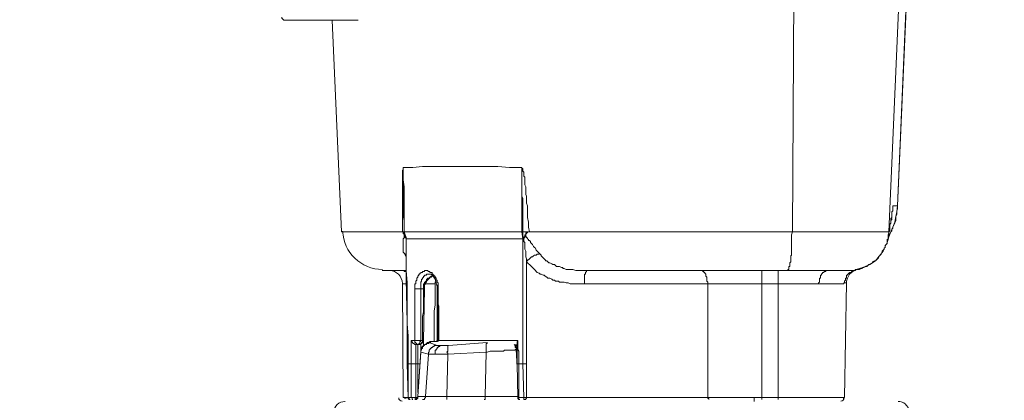
# Model space of a CAD drawing. Units: inches. Extents: x 2.5 to 53.2, y 26.2 to 67.5.
# Drawn here: x 34.4 to 53.2, y 45.8 to 53.1 of the extents above; entities that cross this region are included whole.
import ezdxf

# ---------------------------------------------------------------- set-up
doc = ezdxf.new("R2010")
doc.units = ezdxf.units.IN
doc.header["$MEASUREMENT"] = 0
doc.layers.add('Layer 1', color=7, linetype='Continuous')

# ---------------------------------------------------------------- blocks, each defined once
blk = doc.blocks.new('block 27')
at = {"layer": 'Layer 1', "color": 250, "lineweight": 18, "true_color": 0x231f20}
for points in [[(51.225, 45.74), (51.193, 45.74)], [(51.249, 45.736), (51.225, 45.74)], [(51.267, 45.727), (51.249, 45.736)], [(51.281, 45.722), (51.267, 45.727)], [(51.3, 45.712), (51.281, 45.722)], [(51.309, 45.708), (51.3, 45.712)], [(51.328, 45.694), (51.309, 45.708)], [(51.355, 45.666), (51.328, 45.694)], [(51.384, 45.624), (51.355, 45.666)], [(51.388, 45.606), (51.384, 45.624)], [(51.393, 45.587), (51.388, 45.606)], [(51.402, 45.569), (51.393, 45.587)], [(51.402, 45.532), (51.402, 45.569)], [(39.509, 45.048), (39.067, 45.011)], [(39.956, 45.08), (39.509, 45.048)], [(40.397, 45.113), (39.956, 45.08)], [(51.625, 45.104), (51.402, 45.113)], [(51.737, 45.094), (51.625, 45.104)], [(51.849, 45.08), (51.737, 45.094)], [(51.96, 45.076), (51.849, 45.08)], [(52.062, 45.067), (51.96, 45.076)], [(38.185, 44.927), (37.744, 44.876)], [(38.631, 44.964), (38.185, 44.927)], [(39.067, 45.011), (38.631, 44.964)], [(52.713, 43.217), (52.527, 44.621)], [(36.823, 43.366), (36.767, 43.32)], [(36.856, 43.384), (36.823, 43.366)], [(36.883, 43.403), (36.856, 43.384)], [(36.735, 43.296), (36.707, 43.273)], [(36.767, 43.32), (36.735, 43.296)], [(36.883, 43.17), (36.856, 43.147)], [(52.866, 41.818), (52.713, 43.217)], [(36.725, 43.059), (36.698, 43.036)], [(36.763, 43.078), (36.725, 43.059)], [(36.791, 43.101), (36.763, 43.078)], [(36.856, 43.147), (36.791, 43.101)], [(36.889, 41.972), (36.823, 41.972)], [(52.997, 40.415), (52.866, 41.818)], [(53.094, 39.006), (52.997, 40.415)], [(36.883, 39.941), (36.883, 40.029)], [(36.851, 39.76), (36.874, 39.853)], [(36.874, 39.853), (36.883, 39.941)], [(36.744, 39.509), (36.791, 39.587)], [(36.791, 39.587), (36.823, 39.671)], [(36.823, 39.671), (36.851, 39.76)], [(36.642, 39.36), (36.698, 39.434)], [(36.698, 39.434), (36.744, 39.509)], [(36.581, 39.295), (36.642, 39.36)], [(53.172, 37.603), (53.094, 39.006)], [(53.224, 36.19), (53.172, 37.603)], [(34.383, 37.082), (34.379, 37.078)], [(34.379, 37.078), (34.379, 37.069)], [(34.393, 37.096), (34.383, 37.092)], [(34.383, 37.092), (34.383, 37.082)], [(34.398, 37.106), (34.393, 37.101)], [(34.393, 37.101), (34.393, 37.096)], [(34.398, 37.106), (34.398, 37.106)], [(53.066, 35.466), (53.09, 36.19)], [(38.896, 35.726), (38.887, 35.726)], [(38.914, 35.716), (38.896, 35.726)], [(38.924, 35.716), (38.914, 35.716)], [(38.938, 35.711), (38.924, 35.716)], [(38.956, 35.702), (38.938, 35.711)], [(38.965, 35.698), (38.956, 35.702)], [(38.975, 35.688), (38.965, 35.698)], [(53.033, 34.74), (53.066, 35.466)], [(38.603, 35.256), (38.603, 35.27)], [(40.123, 35.066), (40.128, 35.07)], [(40.123, 35.066), (40.128, 35.07)], [(40.128, 35.075), (40.137, 35.089)], [(40.128, 35.075), (40.137, 35.089)], [(40.128, 35.07), (40.128, 35.075)], [(40.128, 35.07), (40.128, 35.075)], [(40.137, 35.089), (40.137, 35.112)], [(40.137, 35.089), (40.137, 35.112)], [(43.167, 35.066), (43.176, 35.07)], [(43.176, 35.07), (43.181, 35.075)], [(43.181, 35.089), (43.186, 35.093)], [(43.181, 35.075), (43.181, 35.089)], [(43.186, 35.093), (43.186, 35.112)], [(43.975, 35.112), (43.975, 35.093)], [(52.997, 34.011), (53.033, 34.74)], [(52.95, 33.286), (52.997, 34.011)], [(52.899, 32.56), (52.95, 33.286)], [(52.843, 31.835), (52.899, 32.56)], [(38.25, 31.748), (38.25, 31.742)], [(49.953, 31.743), (49.953, 31.748)], [(38.436, 31.491), (38.445, 31.487)], [(38.445, 31.487), (38.455, 31.477)], [(38.455, 31.477), (38.469, 31.473)], [(38.469, 31.473), (38.478, 31.473)], [(38.478, 31.473), (38.506, 31.464)], [(38.799, 31.469), (38.808, 31.473)], [(38.808, 31.473), (38.817, 31.473)], [(38.817, 31.473), (38.831, 31.477)], [(38.831, 31.477), (38.84, 31.487)], [(38.84, 31.487), (38.854, 31.491)], [(49.352, 31.491), (49.367, 31.487)], [(49.367, 31.487), (49.376, 31.478)], [(49.376, 31.478), (49.385, 31.473)], [(49.385, 31.473), (49.399, 31.473)], [(49.399, 31.473), (49.408, 31.469)], [(49.71, 31.469), (49.72, 31.473)], [(49.72, 31.473), (49.733, 31.473)], [(49.733, 31.473), (49.748, 31.478)], [(49.748, 31.478), (49.762, 31.487)], [(49.762, 31.487), (49.771, 31.491)], [(49.794, 31.473), (49.799, 31.473)], [(49.799, 31.473), (49.799, 31.469)], [(50.119, 31.469), (50.124, 31.473)], [(50.124, 31.473), (50.124, 31.473)], [(38.784, 31.464), (38.799, 31.469)], [(49.408, 31.469), (49.423, 31.464)], [(49.701, 31.464), (49.71, 31.469)], [(49.799, 31.469), (49.817, 31.469)], [(49.817, 31.469), (49.822, 31.464)], [(50.101, 31.469), (50.119, 31.469)], [(50.101, 31.464), (50.101, 31.469)]]:
    blk.add_lwpolyline(points, dxfattribs=at)
for points in [[(41.633, 45.81), (41.633, 45.81), (41.633, 45.81), (41.633, 45.81), (41.633, 45.778), (41.662, 45.745), (41.698, 45.745)], [(40.607, 45.741), (40.607, 45.741), (40.602, 45.741), (40.602, 45.741), (40.49, 45.741), (40.397, 45.652), (40.397, 45.541)], [(36.967, 45.234), (36.962, 45.239), (36.953, 45.239), (36.944, 45.239), (36.911, 45.239), (36.883, 45.216), (36.883, 45.178)], [(36.322, 42.924), (36.293, 42.92), (36.271, 42.897), (36.271, 42.864), (36.271, 42.864), (36.271, 42.859), (36.271, 42.859)], [(36.725, 42.325), (36.796, 42.348), (36.842, 42.413), (36.842, 42.483), (36.842, 42.497), (36.837, 42.511), (36.832, 42.524)], [(36.271, 42.344), (36.271, 42.344), (36.271, 42.344), (36.271, 42.344), (36.271, 42.316), (36.293, 42.288), (36.322, 42.288)], [(52.736, 31.752), (52.736, 31.752), (52.741, 31.752), (52.741, 31.752), (52.792, 31.752), (52.834, 31.794), (52.834, 31.84)], [(38.25, 31.64), (38.25, 31.64), (38.25, 31.636), (38.25, 31.636), (38.25, 31.622), (38.259, 31.608), (38.278, 31.608)], [(40.978, 31.515), (40.978, 31.496), (40.997, 31.478), (41.015, 31.478), (41.015, 31.478), (41.02, 31.478), (41.02, 31.478)], [(42.331, 31.515), (42.331, 31.496), (42.348, 31.478), (42.368, 31.478), (42.368, 31.478), (42.373, 31.478), (42.373, 31.478)], [(49.919, 31.607), (49.933, 31.612), (49.948, 31.622), (49.948, 31.636), (49.948, 31.636), (49.948, 31.64), (49.948, 31.64)], [(35.443, 30.957), (35.443, 30.957), (35.443, 30.957), (35.443, 30.957), (35.443, 30.818), (35.559, 30.697), (35.703, 30.697)], [(50.334, 30.957), (50.334, 30.957), (50.334, 30.957), (50.334, 30.957), (50.334, 30.818), (50.449, 30.697), (50.594, 30.697)]]:
    blk.add_open_spline(points, degree=3, knots=[0, 0, 0, 0, 1, 1, 1, 2, 2, 2, 2], dxfattribs=at)
for points in [[(50.097, 45.745), (50.129, 45.745), (50.161, 45.778), (50.161, 45.81)], [(52.518, 44.625), (52.485, 44.867), (52.29, 45.053), (52.049, 45.071)], [(34.625, 33.969), (34.629, 33.908), (34.68, 33.857), (34.741, 33.853)], [(34.941, 31.84), (34.941, 31.794), (34.983, 31.752), (35.034, 31.752)], [(38.408, 31.752), (38.455, 31.752), (38.496, 31.794), (38.501, 31.845)], [(49.106, 31.845), (49.106, 31.799), (49.148, 31.757), (49.195, 31.752)], [(38.422, 31.51), (38.422, 31.505), (38.427, 31.501), (38.431, 31.501)], [(38.845, 31.501), (38.854, 31.501), (38.854, 31.505), (38.854, 31.51)], [(49.339, 31.51), (49.339, 31.506), (49.343, 31.501), (49.352, 31.501)], [(49.766, 31.501), (49.771, 31.501), (49.775, 31.506), (49.775, 31.51)], [(37.018, 30.697), (37.162, 30.697), (37.279, 30.818), (37.279, 30.957)], [(51.909, 30.697), (52.053, 30.697), (52.169, 30.818), (52.169, 30.957)]]:
    blk.add_open_spline(points, degree=3, dxfattribs=at)
blk = doc.blocks.new('block 28')
at = {"layer": 'Layer 1', "color": 250, "lineweight": 18, "true_color": 0x231f20}
blk.add_open_spline([(50.167, 45.824), (50.167, 45.81), (50.155, 45.799), (50.141, 45.799), (50.141, 45.799), (50.138, 45.799), (50.138, 45.799)], degree=3, knots=[0, 0, 0, 0, 1, 1, 1, 2, 2, 2, 2], dxfattribs=at)
blk = doc.blocks.new('block 32')
at = {"layer": 'Layer 1', "color": 250, "lineweight": 18, "true_color": 0x231f20}
for points in [[(41.775, 45.799), (41.756, 45.8), (41.741, 45.811), (41.74, 45.824)], [(41.998, 45.84), (41.996, 45.817), (41.972, 45.799), (41.943, 45.799)]]:
    blk.add_open_spline(points, degree=3, dxfattribs=at)
blk = doc.blocks.new('block 33')
at = {"layer": 'Layer 1', "color": 250, "lineweight": 18, "true_color": 0x231f20}
blk.add_open_spline([(42.104, 46.882), (42.097, 46.867), (42.083, 46.856), (42.067, 46.852)], degree=3, dxfattribs=at)
blk = doc.blocks.new('block 34')
at = {"layer": 'Layer 1', "color": 250, "lineweight": 18, "true_color": 0x231f20}
for points in [[(41.323, 48.27), (40.913, 48.272), (40.576, 48.597), (40.56, 49.005)], [(41.456, 48.252), (41.591, 48.251), (41.7, 48.139), (41.703, 47.999)]]:
    blk.add_open_spline(points, degree=3, dxfattribs=at)

msp = doc.modelspace()

# ---------------------------------------------------------------- linework, layer by layer
at = {"layer": 'Layer 1', "color": 250, "lineweight": 18, "true_color": 0x231f20}
for points in [[(49.173, 48.99), (49.246, 62.618)], [(51.016, 48.99), (51.57, 61.733)], [(51.717, 61.678), (51.182, 49.487)], [(51.182, 49.487), (51.698, 61.603)], [(39.453, 53.047), (39.435, 53.047), (39.416, 53.065), (39.398, 53.083), (39.398, 53.102)], [(39.453, 53.047), (40.855, 53.047)], [(40.541, 48.99), (40.357, 53.047)], [(41.721, 50.225), (41.721, 50.225), (41.721, 50.206), (41.721, 50.188), (41.721, 50.17), (41.703, 50.17), (41.703, 50.151)], [(41.703, 50.151), (41.703, 50.133), (41.703, 50.097), (41.703, 50.078), (41.703, 50.059), (41.703, 50.041), (41.703, 50.003), (41.703, 49.985), (41.703, 49.948), (41.703, 49.912), (41.703, 49.875), (41.703, 49.838), (41.703, 49.783), (41.703, 49.745), (41.703, 49.69), (41.703, 49.635), (41.703, 49.579), (41.703, 49.506), (41.703, 49.432), (41.703, 49.359), (41.703, 49.285), (41.703, 49.192), (41.703, 49.1), (41.703, 48.99)], [(41.721, 50.225), (41.906, 50.225), (42.09, 50.244), (42.275, 50.244), (42.367, 50.244), (42.441, 50.244), (42.681, 50.244), (42.902, 50.244), (43.123, 50.244), (43.308, 50.244), (43.529, 50.244), (43.751, 50.225), (43.972, 50.225)], [(41.74, 48.99), (41.74, 49.118), (41.74, 49.248), (41.74, 49.377), (41.74, 49.487), (41.74, 49.617), (41.74, 49.728), (41.74, 49.856), (41.721, 49.985), (41.721, 50.096), (41.721, 50.226)], [(41.721, 50.225), (41.721, 50.225), (41.721, 50.206), (41.721, 50.188)], [(41.721, 50.225), (41.721, 50.225)], [(41.721, 50.188), (41.721, 50.188), (41.721, 50.17), (41.721, 50.151)], [(41.721, 50.151), (41.721, 50.133), (41.721, 50.115), (41.721, 50.097), (41.721, 50.078), (41.721, 50.059), (41.721, 50.041), (41.721, 50.003), (41.721, 49.985), (41.721, 49.967), (41.721, 49.93), (41.721, 49.912), (41.721, 49.875), (41.721, 49.838), (41.721, 49.783), (41.721, 49.745), (41.721, 49.672), (41.721, 49.617), (41.721, 49.543), (41.721, 49.487), (41.721, 49.395), (41.721, 49.303), (41.739, 49.211), (41.739, 49.1), (41.739, 48.99)], [(44.137, 48.99), (44.119, 49.082), (44.119, 49.174), (44.101, 49.267), (44.101, 49.34), (44.101, 49.414), (44.101, 49.487), (44.082, 49.543), (44.082, 49.617), (44.082, 49.672), (44.064, 49.709), (44.064, 49.764), (44.064, 49.801), (44.064, 49.856), (44.046, 49.893), (44.046, 49.93), (44.046, 49.949), (44.046, 49.985), (44.046, 50.003), (44.046, 50.041), (44.027, 50.059), (44.027, 50.096), (44.027, 50.133), (44.008, 50.151), (44.008, 50.17), (44.008, 50.188), (44.008, 50.207), (43.99, 50.207), (43.99, 50.226), (43.972, 50.226)], [(43.972, 50.225), (43.972, 50.225)], [(43.972, 50.225), (43.972, 50.225), (43.99, 50.225)], [(43.99, 50.225), (43.99, 50.225), (43.99, 50.206)], [(43.99, 50.206), (43.99, 50.206), (43.99, 50.225)], [(43.99, 50.225), (43.99, 50.225)], [(43.99, 50.206), (43.99, 50.206), (43.99, 50.225)], [(43.99, 48.99), (43.99, 49.008), (43.99, 49.118), (43.99, 49.248), (43.99, 49.377), (43.99, 49.487), (43.99, 49.617), (43.99, 49.728), (43.99, 49.856), (43.99, 49.967), (43.99, 50.096), (43.99, 50.207)], [(44.008, 48.99), (44.008, 49.026), (44.008, 49.063), (44.008, 49.082), (44.008, 49.118), (44.008, 49.156), (44.008, 49.174), (44.008, 49.211), (44.008, 49.229), (44.008, 49.267), (44.008, 49.285), (44.008, 49.321), (44.008, 49.34), (44.008, 49.377), (44.008, 49.414), (44.008, 49.432), (44.008, 49.469), (44.008, 49.487), (44.008, 49.524), (44.008, 49.543), (44.008, 49.579), (44.008, 49.617), (44.008, 49.635), (43.99, 49.672), (43.99, 49.69), (43.99, 49.728), (43.99, 49.764), (43.99, 49.783), (43.99, 49.819), (43.99, 49.837), (43.99, 49.875), (43.99, 49.893), (43.99, 49.93), (43.99, 49.949), (43.99, 49.985), (43.99, 50.022), (43.99, 50.041), (43.99, 50.077), (43.99, 50.096), (43.99, 50.114), (43.99, 50.133), (43.99, 50.151), (43.99, 50.17), (43.99, 50.188), (43.99, 50.207)], [(51.182, 49.487), (51.164, 49.487), (51.145, 49.487), (51.127, 49.487), (51.109, 49.487), (51.09, 49.487), (51.09, 49.469), (51.09, 49.451), (51.09, 49.432), (51.09, 49.414), (51.09, 49.395), (51.071, 49.377), (51.071, 49.34), (51.071, 49.321), (51.071, 49.267), (51.053, 49.248), (51.053, 49.211)], [(51.164, 49.377), (51.145, 49.285)], [(51.182, 49.487), (51.164, 49.377)], [(51.182, 49.432), (51.164, 49.395)], [(51.164, 49.395), (51.164, 49.359)], [(51.182, 49.487), (51.182, 49.487)], [(51.182, 49.432), (51.182, 49.487)], [(51.053, 49.211), (51.053, 49.211), (51.053, 49.174), (51.053, 49.156), (51.035, 49.137), (51.035, 49.118), (51.035, 49.1), (51.035, 49.082), (51.035, 49.063), (51.035, 49.045), (51.035, 49.026), (51.016, 49.026), (51.016, 49.008), (51.016, 48.99)], [(51.071, 49.248), (51.071, 49.248), (51.071, 49.229), (51.053, 49.211), (51.053, 49.174), (51.053, 49.155), (51.035, 49.118), (51.035, 49.082), (51.035, 49.045)], [(51.109, 49.118), (51.145, 49.211)], [(51.145, 49.285), (51.127, 49.174)], [(51.164, 49.321), (51.145, 49.285)], [(51.145, 49.285), (51.145, 49.248)], [(51.145, 49.248), (51.145, 49.211)], [(51.164, 49.359), (51.164, 49.321)], [(51.035, 49.045), (51.035, 49.008), (51.016, 48.971), (51.016, 48.934), (51.016, 48.897), (50.998, 48.842), (50.98, 48.786), (50.943, 48.713), (50.905, 48.621), (50.832, 48.529), (50.758, 48.436), (50.648, 48.363), (50.518, 48.307), (50.389, 48.27)], [(51.071, 49.008), (51.053, 48.99)], [(51.09, 49.082), (51.054, 48.99)], [(51.09, 49.063), (51.071, 49.045)], [(51.071, 49.045), (51.071, 49.008)], [(51.127, 49.174), (51.09, 49.082)], [(51.109, 49.118), (51.09, 49.082)], [(51.09, 49.082), (51.09, 49.063)], [(41.703, 48.99), (40.541, 48.99)], [(41.74, 48.916), (41.74, 48.916), (41.74, 48.934), (41.74, 48.952), (41.721, 48.952), (41.721, 48.971), (41.721, 48.99), (41.703, 48.99)], [(41.703, 48.99), (41.703, 48.99)], [(41.721, 48.99), (41.721, 48.99), (41.703, 48.99)], [(41.703, 48.99), (41.703, 48.99)], [(41.721, 48.99), (41.721, 48.99), (41.703, 48.99)], [(41.703, 48.99), (41.703, 48.99)], [(41.721, 48.99), (41.721, 48.99)], [(41.721, 48.99), (41.721, 48.99)], [(41.721, 48.99), (41.721, 48.99)], [(41.721, 48.99), (41.721, 48.99)], [(41.721, 48.99), (41.721, 48.99)], [(41.721, 48.99), (41.721, 48.99)], [(41.721, 48.99), (41.721, 48.99)], [(41.74, 48.99), (41.74, 48.99), (41.721, 48.99)], [(41.721, 48.99), (41.721, 48.99)], [(41.759, 48.934), (41.759, 48.934), (41.74, 48.934), (41.74, 48.952), (41.74, 48.971), (41.721, 48.971), (41.721, 48.99)], [(41.74, 48.99), (41.74, 48.99), (41.721, 48.99)], [(41.721, 48.602), (41.721, 48.621), (41.721, 48.639), (41.721, 48.657), (41.721, 48.676), (41.721, 48.694), (41.721, 48.713), (41.721, 48.732), (41.721, 48.75), (41.721, 48.768), (41.721, 48.787), (41.721, 48.805), (41.721, 48.823), (41.721, 48.842), (41.721, 48.86), (41.739, 48.879), (41.739, 48.897), (41.739, 48.916)], [(43.99, 48.99), (41.74, 48.99)], [(43.99, 48.99), (41.74, 48.99)], [(41.74, 48.99), (41.777, 48.86)], [(41.74, 48.99), (41.777, 48.879)], [(41.74, 48.99), (41.74, 48.99)], [(41.74, 48.99), (41.74, 48.99)], [(41.74, 48.99), (41.74, 48.99)], [(41.74, 48.99), (41.74, 48.99)], [(41.74, 48.99), (41.74, 48.99)], [(41.74, 48.99), (41.74, 48.99)], [(41.74, 48.99), (41.74, 48.99)], [(41.74, 48.99), (41.74, 48.99)], [(41.74, 48.99), (41.74, 48.99)], [(41.74, 48.99), (41.74, 48.99)], [(41.74, 48.99), (41.74, 48.99)], [(41.74, 48.99), (41.74, 48.99)], [(41.74, 48.99), (41.74, 48.99)], [(41.74, 48.99), (41.74, 48.99)], [(41.74, 48.99), (41.74, 48.99)], [(41.74, 48.916), (41.759, 48.916), (41.759, 48.934)], [(41.777, 48.879), (41.777, 48.879), (41.759, 48.879), (41.759, 48.897), (41.759, 48.916), (41.74, 48.916)], [(41.777, 48.879), (41.777, 48.879), (41.777, 48.897), (41.759, 48.897), (41.759, 48.916), (41.759, 48.934)], [(41.777, 48.86), (41.777, 48.86), (41.777, 48.879)], [(41.777, 48.694), (41.777, 48.694), (41.777, 48.713), (41.777, 48.731), (41.777, 48.75), (41.777, 48.768), (41.777, 48.787), (41.777, 48.805), (41.777, 48.824), (41.777, 48.842), (41.777, 48.86), (41.777, 48.879)], [(41.777, 48.879), (41.777, 48.879)], [(41.777, 48.86), (41.777, 48.86), (41.777, 48.879)], [(41.777, 48.879), (41.777, 48.879)], [(41.777, 48.86), (41.777, 48.86), (41.777, 48.879)], [(44.008, 48.86), (41.777, 48.86)], [(41.777, 48.86), (41.777, 48.86)], [(41.777, 48.86), (41.777, 48.86)], [(41.777, 48.86), (41.777, 48.86)], [(41.777, 48.86), (41.777, 48.86)], [(41.777, 48.86), (41.777, 48.86)], [(41.777, 48.86), (41.777, 48.86)], [(44.008, 48.86), (43.824, 48.86), (43.603, 48.86), (43.381, 48.86), (43.16, 48.86), (43.086, 48.86), (42.865, 48.86), (42.644, 48.86), (42.422, 48.86), (42.22, 48.86), (41.998, 48.86), (41.777, 48.86)], [(41.777, 48.86), (41.777, 48.86)], [(41.777, 48.694), (41.777, 48.713), (41.777, 48.731), (41.777, 48.75), (41.777, 48.768), (41.777, 48.787), (41.777, 48.805), (41.777, 48.824), (41.777, 48.842), (41.777, 48.86)], [(43.99, 48.99), (44.008, 48.86)], [(44.008, 48.99), (44.008, 48.99), (43.99, 48.99)], [(44.008, 48.99), (44.008, 48.99), (43.99, 48.99)], [(43.99, 48.99), (43.99, 48.99)], [(44.008, 48.99), (44.008, 48.879)], [(44.008, 48.99), (44.008, 48.99)], [(44.1, 48.99), (44.082, 48.99), (44.064, 48.99), (44.046, 48.99), (44.027, 48.99), (44.008, 48.99)], [(44.1, 48.99), (44.082, 48.99), (44.064, 48.99), (44.046, 48.99), (44.027, 48.99), (44.008, 48.99)], [(44.046, 48.934), (44.046, 48.916), (44.046, 48.897), (44.027, 48.897), (44.027, 48.879), (44.008, 48.879)], [(44.008, 48.879), (44.008, 48.86)], [(44.008, 48.879), (44.008, 48.879)], [(44.008, 48.86), (44.008, 48.86), (44.008, 48.879)], [(44.027, 48.879), (44.027, 48.879), (44.008, 48.879)], [(44.027, 48.879), (44.027, 48.879), (44.027, 48.86), (44.008, 48.86)], [(44.008, 46.463), (44.008, 46.702), (44.008, 46.943), (44.008, 47.182), (44.008, 47.422), (44.008, 47.662), (44.008, 47.901), (44.008, 48.141), (44.008, 48.381), (44.008, 48.621), (44.008, 48.86)], [(44.008, 48.86), (44.008, 48.86)], [(44.008, 48.86), (44.008, 48.86)], [(44.063, 48.916), (44.063, 48.916), (44.046, 48.916), (44.046, 48.897), (44.046, 48.879), (44.027, 48.879)], [(44.027, 48.879), (44.027, 48.86), (44.027, 48.842), (44.027, 48.824), (44.027, 48.805), (44.046, 48.787), (44.046, 48.768), (44.046, 48.75), (44.046, 48.731), (44.046, 48.713), (44.046, 48.676), (44.046, 48.657), (44.063, 48.621), (44.063, 48.583), (44.063, 48.547), (44.063, 48.51), (44.082, 48.473), (44.082, 48.436)], [(44.1, 48.99), (44.082, 48.99), (44.082, 48.971), (44.064, 48.971), (44.064, 48.952), (44.064, 48.934), (44.046, 48.934)], [(44.063, 48.916), (44.063, 48.916), (44.046, 48.916), (44.046, 48.934)], [(44.063, 48.916), (44.063, 48.916), (44.063, 48.897), (44.082, 48.897), (44.082, 48.879), (44.1, 48.879), (44.1, 48.86), (44.119, 48.842), (44.119, 48.823), (44.137, 48.823), (44.156, 48.805), (44.156, 48.787), (44.174, 48.768), (44.193, 48.75), (44.212, 48.713), (44.23, 48.694), (44.248, 48.676), (44.267, 48.639), (44.303, 48.602), (44.322, 48.584)], [(44.137, 48.99), (44.119, 48.99), (44.101, 48.99), (44.101, 48.971), (44.082, 48.971), (44.082, 48.952), (44.064, 48.952), (44.064, 48.934), (44.064, 48.916)], [(44.1, 48.99), (44.1, 48.99)], [(44.1, 48.99), (44.1, 48.99)], [(44.1, 48.99), (44.1, 48.99)], [(44.1, 48.99), (44.1, 48.99)], [(44.1, 48.99), (44.1, 48.99)], [(44.1, 48.99), (44.1, 48.99)], [(44.137, 48.99), (44.119, 48.99), (44.101, 48.99)], [(44.119, 48.99), (44.119, 48.99), (44.101, 48.99)], [(51.016, 48.99), (44.138, 48.99)], [(49.173, 48.99), (49.173, 48.99), (49.153, 48.934), (49.153, 48.879), (49.153, 48.842), (49.153, 48.787), (49.153, 48.75), (49.153, 48.694), (49.153, 48.657), (49.153, 48.621), (49.153, 48.584), (49.153, 48.547), (49.135, 48.529), (49.135, 48.491)], [(51.016, 48.99), (51.016, 48.971), (50.998, 48.934), (50.998, 48.916), (50.998, 48.897), (50.998, 48.86), (50.98, 48.842), (50.98, 48.823), (50.98, 48.787), (50.98, 48.768), (50.961, 48.75), (50.943, 48.731), (50.943, 48.713), (50.943, 48.694), (50.924, 48.676), (50.924, 48.657), (50.905, 48.639), (50.888, 48.621), (50.888, 48.602), (50.869, 48.565), (50.85, 48.547), (50.832, 48.529), (50.813, 48.51), (50.813, 48.491), (50.795, 48.473), (50.777, 48.455), (50.758, 48.436), (50.739, 48.436), (50.703, 48.418), (50.703, 48.399), (50.666, 48.381), (50.648, 48.363), (50.629, 48.363), (50.611, 48.344), (50.592, 48.325), (50.573, 48.325), (50.537, 48.307), (50.518, 48.307), (50.5, 48.289), (50.481, 48.289), (50.444, 48.27), (50.427, 48.27), (50.407, 48.27), (50.371, 48.27)], [(51.053, 48.99), (51.016, 48.897)], [(51.035, 48.952), (51.016, 48.916)], [(51.053, 48.99), (51.035, 48.952)], [(41.777, 48.086), (41.777, 48.694)], [(41.777, 48.694), (41.777, 48.694)], [(41.814, 46.463), (41.814, 46.555), (41.814, 46.776), (41.814, 46.998), (41.795, 47.219), (41.795, 47.44), (41.795, 47.662), (41.795, 47.791), (41.795, 48.013), (41.777, 48.252), (41.777, 48.474), (41.777, 48.694)], [(41.74, 48.583), (41.721, 48.602)], [(41.777, 48.51), (41.74, 48.583)], [(41.74, 48.583), (41.74, 48.583), (41.759, 48.565), (41.777, 48.565)], [(41.777, 48.51), (41.777, 48.51)], [(44.322, 48.583), (44.322, 48.565), (44.303, 48.565), (44.285, 48.565), (44.267, 48.547), (44.248, 48.547), (44.23, 48.547), (44.211, 48.529), (44.193, 48.51), (44.174, 48.51), (44.156, 48.491), (44.137, 48.474), (44.119, 48.455), (44.101, 48.455), (44.101, 48.436), (44.082, 48.436)], [(44.082, 48.436), (44.1, 48.399), (44.119, 48.381), (44.137, 48.363), (44.156, 48.344), (44.174, 48.326), (44.211, 48.289), (44.23, 48.27), (44.248, 48.252), (44.267, 48.234), (44.285, 48.215), (44.322, 48.197), (44.34, 48.178), (44.359, 48.178), (44.396, 48.16), (44.414, 48.16), (44.433, 48.141), (44.469, 48.123), (44.488, 48.105), (44.524, 48.105), (44.562, 48.086), (44.58, 48.067), (44.617, 48.067), (44.635, 48.049), (44.69, 48.049), (44.709, 48.03), (44.746, 48.03), (44.801, 48.03), (44.839, 48.012), (44.875, 48.012), (44.912, 47.993), (44.967, 47.993), (45.005, 47.993), (45.06, 47.993), (45.096, 47.993), (45.152, 47.993), (45.189, 47.993)], [(44.082, 46.463), (44.082, 46.666), (44.082, 46.85), (44.082, 47.053), (44.082, 47.256), (44.082, 47.44), (44.082, 47.643), (44.082, 47.847), (44.082, 48.049), (44.082, 48.234), (44.082, 48.436)], [(44.322, 48.583), (44.34, 48.565), (44.359, 48.547), (44.359, 48.529), (44.378, 48.51), (44.396, 48.491), (44.414, 48.474), (44.433, 48.455), (44.451, 48.436), (44.469, 48.436), (44.488, 48.418), (44.506, 48.399), (44.524, 48.399), (44.562, 48.381), (44.58, 48.363), (44.617, 48.363), (44.635, 48.344), (44.654, 48.325), (44.69, 48.325), (44.709, 48.325), (44.746, 48.307), (44.765, 48.307), (44.783, 48.289), (44.801, 48.289), (44.838, 48.27), (44.875, 48.27), (44.912, 48.27), (44.949, 48.27), (44.967, 48.27), (45.023, 48.252), (45.06, 48.252), (45.096, 48.252), (45.133, 48.252), (45.17, 48.252), (45.226, 48.252), (45.244, 48.252)], [(49.135, 48.491), (49.135, 48.491), (49.135, 48.455), (49.135, 48.436), (49.135, 48.418), (49.117, 48.399), (49.117, 48.381), (49.117, 48.363), (49.117, 48.344), (49.117, 48.325), (49.099, 48.325), (49.099, 48.307), (49.099, 48.289), (49.099, 48.27), (49.08, 48.27), (49.08, 48.252), (49.062, 48.252)], [(41.777, 48.252), (41.316, 48.252)], [(41.703, 48.252), (41.721, 48.252), (41.739, 48.252), (41.739, 48.234), (41.759, 48.234), (41.777, 48.234)], [(42.238, 48.215), (42.238, 48.215), (42.22, 48.233), (42.201, 48.233), (42.183, 48.252), (42.165, 48.252), (42.146, 48.252), (42.127, 48.252), (42.127, 48.233), (42.109, 48.233), (42.09, 48.233), (42.09, 48.215), (42.072, 48.215), (42.054, 48.215), (42.054, 48.197), (42.035, 48.197), (42.035, 48.178), (42.016, 48.178), (42.016, 48.16), (41.998, 48.141), (41.998, 48.123), (41.98, 48.105), (41.98, 48.086), (41.98, 48.067), (41.961, 48.049), (41.961, 48.03), (41.961, 48.012), (41.961, 47.994), (41.943, 47.994), (41.943, 47.975), (41.943, 47.957), (41.943, 47.939), (41.943, 47.92), (41.943, 47.901)], [(45.244, 48.252), (45.244, 48.252), (45.226, 48.252), (45.226, 48.234), (45.207, 48.215), (45.207, 48.197), (45.207, 48.178), (45.189, 48.178), (45.189, 48.16), (45.189, 48.141), (45.189, 48.123), (45.189, 48.104), (45.189, 48.086), (45.189, 48.067), (45.189, 48.049), (45.189, 48.03), (45.189, 48.012), (45.189, 47.994)], [(49.836, 48.252), (45.244, 48.252)], [(47.42, 48.252), (47.438, 48.252), (47.457, 48.234), (47.475, 48.234), (47.475, 48.215), (47.493, 48.215), (47.493, 48.197), (47.512, 48.178), (47.512, 48.16), (47.512, 48.141), (47.531, 48.123), (47.531, 48.104), (47.531, 48.086), (47.531, 48.067), (47.531, 48.049), (47.549, 48.03), (47.549, 48.012), (47.549, 47.994)], [(48.582, 45.781), (48.582, 48.252)], [(48.896, 45.781), (48.896, 48.252)], [(49.836, 48.252), (49.836, 48.252), (49.817, 48.252), (49.799, 48.234), (49.781, 48.234), (49.762, 48.215), (49.744, 48.215), (49.744, 48.197), (49.725, 48.178), (49.725, 48.16), (49.707, 48.16), (49.707, 48.141), (49.707, 48.123), (49.707, 48.104), (49.689, 48.104), (49.689, 48.086), (49.689, 48.067), (49.689, 48.049), (49.689, 48.03), (49.67, 48.012), (49.67, 47.994)], [(49.836, 48.252), (49.873, 48.252), (49.928, 48.252), (49.965, 48.252), (50.021, 48.252), (50.039, 48.252), (50.094, 48.252), (50.15, 48.252), (50.186, 48.252), (50.223, 48.252), (50.26, 48.252), (50.297, 48.252), (50.316, 48.252), (50.334, 48.252), (50.353, 48.252), (50.371, 48.252), (50.371, 48.27)], [(50.371, 48.27), (50.371, 48.252), (50.353, 48.252), (50.334, 48.252), (50.316, 48.234), (50.297, 48.234), (50.297, 48.215), (50.278, 48.215), (50.26, 48.215), (50.26, 48.197), (50.242, 48.197), (50.242, 48.178), (50.223, 48.178), (50.223, 48.16), (50.205, 48.16), (50.205, 48.141), (50.205, 48.122), (50.205, 48.105), (50.186, 48.105)], [(50.353, 48.252), (50.297, 48.215)], [(50.389, 48.27), (50.389, 48.27), (50.371, 48.252), (50.353, 48.252)], [(50.371, 48.27), (50.389, 48.27)], [(50.389, 48.27), (50.389, 48.27)], [(41.795, 46.463), (41.795, 47.256), (41.777, 48.086)], [(42.22, 48.178), (42.201, 48.178), (42.183, 48.178), (42.165, 48.178), (42.165, 48.16), (42.146, 48.16), (42.127, 48.16), (42.127, 48.141), (42.109, 48.141), (42.109, 48.123), (42.09, 48.105), (42.09, 48.086), (42.072, 48.086), (42.072, 48.067), (42.072, 48.049), (42.054, 48.03), (42.054, 48.012), (42.054, 47.994), (42.054, 47.975), (42.054, 47.957), (42.054, 47.939), (42.054, 47.92), (42.054, 47.901)], [(42.109, 47.994), (42.127, 47.994), (42.127, 48.012), (42.127, 48.03), (42.146, 48.03), (42.146, 48.049), (42.164, 48.049), (42.164, 48.067)], [(42.164, 48.067), (42.164, 48.067), (42.164, 48.086), (42.183, 48.086), (42.183, 48.105), (42.201, 48.105), (42.219, 48.105)], [(42.22, 48.105), (42.201, 48.086), (42.183, 48.067), (42.165, 48.049)], [(42.22, 48.178), (42.22, 48.178)], [(42.293, 48.141), (42.256, 48.178), (42.22, 48.178)], [(42.293, 48.141), (42.275, 48.141), (42.256, 48.123), (42.238, 48.123), (42.22, 48.105)], [(42.22, 48.105), (42.22, 48.123), (42.238, 48.123), (42.256, 48.141), (42.275, 48.141)], [(42.293, 48.178), (42.293, 48.178), (42.275, 48.178), (42.275, 48.197), (42.275, 48.215), (42.256, 48.215), (42.238, 48.215)], [(42.275, 48.141), (42.275, 48.141)], [(42.331, 48.123), (42.331, 48.123), (42.331, 48.141), (42.311, 48.141), (42.311, 48.16), (42.293, 48.16), (42.293, 48.178)], [(42.367, 47.939), (42.348, 48.012), (42.331, 48.086), (42.293, 48.141)], [(42.331, 48.123), (42.348, 48.105)], [(42.386, 47.901), (42.386, 47.901), (42.386, 47.92), (42.386, 47.939), (42.386, 47.956), (42.386, 47.975), (42.386, 47.994), (42.386, 48.012), (42.367, 48.03), (42.367, 48.049), (42.367, 48.067), (42.348, 48.067), (42.348, 48.086), (42.348, 48.105)], [(50.167, 48.049), (50.186, 48.067)], [(50.186, 48.086), (50.186, 48.105)], [(50.186, 48.067), (50.186, 48.086)], [(50.297, 48.215), (50.26, 48.178), (50.223, 48.105), (50.205, 48.049)], [(41.703, 47.994), (41.777, 47.994)], [(41.703, 47.994), (41.721, 45.818)], [(41.943, 47.901), (41.943, 47.865), (41.943, 47.772), (41.943, 47.662), (41.943, 47.57), (41.943, 47.533), (41.943, 47.44), (41.943, 47.329), (41.943, 47.238), (41.943, 47.201), (41.943, 47.108), (41.943, 46.998), (41.943, 46.906)], [(41.943, 47.901), (41.943, 47.901), (41.961, 47.901), (41.98, 47.901), (41.998, 47.901), (42.016, 47.901), (42.035, 47.901), (42.054, 47.901)], [(42.054, 47.901), (42.109, 47.901)], [(42.054, 47.901), (42.054, 47.865), (42.054, 47.772), (42.054, 47.662), (42.054, 47.57), (42.054, 47.533), (42.054, 47.44), (42.054, 47.329), (42.054, 47.238), (42.054, 47.201), (42.054, 47.108), (42.054, 46.998), (42.054, 46.906)], [(42.09, 46.906), (42.09, 46.942), (42.09, 47.035), (42.09, 47.126), (42.09, 47.238), (42.09, 47.274), (42.09, 47.367), (42.109, 47.459), (42.109, 47.57), (42.109, 47.606), (42.109, 47.698), (42.109, 47.791), (42.109, 47.901)], [(42.109, 47.975), (42.109, 47.994)], [(42.109, 47.939), (42.109, 47.975)], [(42.127, 47.975), (42.127, 47.975), (42.109, 47.975)], [(42.109, 47.939), (42.109, 47.901)], [(42.127, 47.901), (42.109, 46.906)], [(42.127, 47.901), (42.127, 47.901), (42.109, 47.901)], [(42.164, 48.049), (42.164, 48.03), (42.146, 48.013), (42.146, 47.994), (42.127, 47.975)], [(42.127, 47.975), (42.127, 47.975)], [(42.127, 47.975), (42.127, 47.975)], [(42.127, 47.975), (42.127, 47.902)], [(42.127, 47.901), (42.127, 47.901)], [(42.183, 47.994), (42.146, 47.994)], [(42.331, 47.994), (42.311, 47.994), (42.293, 47.994), (42.275, 47.994), (42.256, 47.994), (42.238, 47.994), (42.22, 47.994), (42.201, 47.994), (42.182, 47.994)], [(42.331, 47.994), (42.331, 47.92), (42.331, 47.809), (42.331, 47.698), (42.331, 47.588), (42.311, 47.477), (42.311, 47.404), (42.311, 47.293), (42.311, 47.182), (42.311, 47.09), (42.311, 46.98), (42.311, 46.887)], [(42.348, 48.049), (42.348, 48.049), (42.331, 48.03), (42.331, 48.013), (42.331, 47.994)], [(42.367, 47.901), (42.367, 47.901), (42.367, 47.92), (42.367, 47.939), (42.367, 47.956), (42.367, 47.975)], [(42.367, 47.901), (42.367, 47.939)], [(42.386, 46.906), (42.386, 47.219), (42.386, 47.588), (42.367, 47.901)], [(42.367, 46.906), (42.367, 46.96), (42.367, 47.053), (42.367, 47.164), (42.367, 47.256), (42.367, 47.293), (42.367, 47.404), (42.367, 47.495), (42.367, 47.606), (42.367, 47.698), (42.367, 47.791), (42.367, 47.901)], [(42.404, 46.906), (42.404, 46.942), (42.404, 47.035), (42.404, 47.126), (42.404, 47.238), (42.404, 47.274), (42.404, 47.367), (42.404, 47.459), (42.404, 47.57), (42.386, 47.606), (42.386, 47.698), (42.386, 47.791), (42.386, 47.901)], [(42.386, 47.901), (42.386, 47.901)], [(45.189, 47.994), (49.67, 47.994)], [(47.549, 45.817), (47.549, 47.993)], [(49.67, 47.994), (49.707, 47.994), (49.762, 47.994), (49.781, 47.994), (49.836, 47.994), (49.855, 47.994), (49.891, 47.994), (49.91, 47.994), (49.946, 47.994), (49.984, 47.994), (50.039, 47.994), (50.057, 47.994), (50.094, 47.994), (50.112, 47.994), (50.132, 47.994), (50.15, 47.994), (50.15, 48.012), (50.167, 48.012)], [(50.167, 48.03), (50.167, 48.049)], [(50.167, 48.012), (50.167, 48.03)], [(50.167, 48.03), (50.167, 48.03)], [(50.167, 45.817), (50.205, 48.012)], [(50.167, 48.012), (50.167, 48.012), (50.186, 48.012), (50.205, 48.012)], [(50.205, 48.049), (50.205, 48.013)], [(41.87, 46.906), (41.87, 46.463)], [(41.87, 46.906), (41.87, 46.906), (41.888, 46.906), (41.906, 46.906), (41.924, 46.906), (41.943, 46.906)], [(41.87, 46.906), (41.87, 46.887), (41.888, 46.887), (41.888, 46.869), (41.906, 46.869), (41.906, 46.85), (41.924, 46.85), (41.943, 46.832), (41.961, 46.832)], [(41.943, 46.906), (41.943, 46.906), (41.961, 46.906), (41.98, 46.906), (41.998, 46.906), (42.016, 46.906), (42.035, 46.906), (42.054, 46.906)], [(41.943, 46.906), (41.943, 46.887), (41.943, 46.869), (41.961, 46.869), (41.961, 46.85), (41.98, 46.85), (41.98, 46.832), (41.998, 46.832)], [(41.961, 46.832), (42.035, 46.832)], [(41.961, 46.832), (41.961, 46.463)], [(41.998, 46.832), (41.998, 46.832), (42.016, 46.832), (42.016, 46.85), (42.035, 46.85), (42.035, 46.869)], [(41.998, 46.463), (41.998, 46.832)], [(42.035, 46.869), (42.035, 46.869), (42.035, 46.887), (42.054, 46.887), (42.054, 46.906)], [(42.035, 46.832), (42.035, 46.832), (42.054, 46.832), (42.054, 46.85)], [(42.035, 46.832), (42.054, 46.832)], [(42.054, 46.832), (42.035, 46.832)], [(42.035, 46.832), (42.035, 46.832)], [(42.054, 46.906), (42.09, 46.906)], [(42.054, 46.703), (42.054, 46.721), (42.072, 46.776), (42.109, 46.813), (42.146, 46.832), (42.183, 46.869), (42.202, 46.869)], [(42.22, 46.869), (42.22, 46.869), (42.201, 46.85), (42.183, 46.85), (42.165, 46.85), (42.165, 46.832), (42.146, 46.832), (42.127, 46.832), (42.127, 46.813), (42.109, 46.813), (42.109, 46.795), (42.09, 46.795), (42.09, 46.776), (42.09, 46.758), (42.072, 46.758), (42.072, 46.739), (42.072, 46.721), (42.054, 46.721), (42.054, 46.702), (42.054, 46.684)], [(42.054, 46.85), (42.054, 46.85), (42.072, 46.85), (42.072, 46.869)], [(42.054, 46.832), (42.054, 46.832)], [(42.054, 46.703), (42.054, 46.832)], [(42.054, 46.832), (42.054, 46.832)], [(42.054, 46.832), (42.054, 46.832)], [(42.054, 46.832), (42.054, 46.832)], [(42.054, 46.832), (42.054, 46.832)], [(42.054, 46.832), (42.054, 46.832)], [(42.054, 46.832), (42.054, 46.832)], [(42.054, 46.832), (42.054, 46.832)], [(42.054, 46.832), (42.054, 46.832)], [(42.054, 46.832), (42.054, 46.832)], [(42.054, 46.832), (42.054, 46.832)], [(42.072, 46.869), (42.072, 46.869), (42.09, 46.869), (42.09, 46.887), (42.09, 46.906)], [(42.109, 46.906), (42.109, 46.906), (42.09, 46.906)], [(42.109, 46.906), (42.109, 46.906)], [(42.109, 46.906), (42.109, 46.887)], [(42.109, 46.887), (42.109, 46.887)], [(42.109, 46.887), (42.109, 46.887)], [(42.109, 46.887), (42.109, 46.887)], [(42.109, 46.887), (42.109, 46.887)], [(42.109, 46.887), (42.109, 46.887)], [(42.109, 46.887), (42.109, 46.887)], [(42.109, 46.887), (42.109, 46.887)], [(42.109, 46.887), (42.109, 46.887)], [(42.109, 46.887), (42.109, 46.887)], [(42.109, 46.887), (42.109, 46.869)], [(42.109, 46.887), (42.109, 46.887), (42.109, 46.869), (42.109, 46.85), (42.109, 46.832), (42.109, 46.813)], [(42.109, 46.869), (42.109, 46.869)], [(42.201, 46.869), (42.238, 46.887)], [(42.367, 46.813), (42.367, 46.813), (42.348, 46.813), (42.331, 46.813), (42.311, 46.813), (42.311, 46.795), (42.293, 46.795), (42.275, 46.776), (42.256, 46.776), (42.256, 46.758), (42.238, 46.758), (42.238, 46.74), (42.219, 46.721), (42.219, 46.703), (42.219, 46.684), (42.201, 46.684), (42.201, 46.666), (42.201, 46.647)], [(42.367, 46.813), (42.219, 46.869)], [(42.22, 46.869), (42.22, 46.869), (42.238, 46.869), (42.256, 46.887), (42.275, 46.887), (42.293, 46.887), (42.311, 46.887), (42.331, 46.887), (42.348, 46.887), (42.367, 46.887), (42.386, 46.906)], [(42.238, 46.887), (42.275, 46.887), (42.331, 46.887), (42.386, 46.906)], [(42.331, 46.647), (42.331, 46.647), (42.331, 46.666), (42.331, 46.684), (42.331, 46.702), (42.331, 46.721), (42.348, 46.721), (42.348, 46.739), (42.367, 46.758), (42.367, 46.776), (42.385, 46.776), (42.385, 46.795), (42.404, 46.795), (42.422, 46.795), (42.422, 46.813), (42.441, 46.813)], [(42.441, 46.813), (42.441, 46.813), (42.422, 46.813), (42.404, 46.813), (42.386, 46.813), (42.367, 46.813)], [(42.386, 46.906), (42.386, 46.906)], [(42.386, 46.906), (42.386, 46.906)], [(42.386, 46.887), (42.386, 46.906)], [(42.386, 46.906), (42.386, 46.906)], [(42.404, 46.906), (42.404, 46.906), (42.386, 46.906)], [(42.386, 46.887), (42.386, 46.887)], [(42.386, 46.887), (42.386, 46.887)], [(42.386, 46.887), (42.386, 46.887)], [(42.386, 46.887), (42.386, 46.887)], [(42.404, 46.906), (42.422, 46.906), (42.57, 46.906), (42.718, 46.906), (42.883, 46.906), (42.92, 46.906), (43.068, 46.906), (43.234, 46.906), (43.381, 46.906), (43.474, 46.906), (43.621, 46.906), (43.769, 46.906), (43.916, 46.906)], [(42.441, 46.813), (42.441, 46.813), (42.459, 46.813), (42.478, 46.813), (42.496, 46.813), (42.515, 46.813)], [(42.551, 46.813), (42.515, 46.813)], [(42.551, 46.813), (42.588, 46.813)], [(42.588, 46.813), (42.588, 46.813), (42.57, 46.813), (42.57, 46.795), (42.57, 46.776), (42.57, 46.758), (42.57, 46.74), (42.57, 46.721), (42.57, 46.703), (42.551, 46.684), (42.57, 46.666), (42.57, 46.647)], [(42.588, 46.813), (43.326, 46.869)], [(43.326, 46.869), (43.326, 46.869), (43.326, 46.85), (43.308, 46.85), (43.308, 46.832)], [(43.308, 46.832), (43.308, 46.832), (43.308, 46.813), (43.308, 46.795), (43.308, 46.776), (43.308, 46.759), (43.308, 46.739), (43.308, 46.721), (43.308, 46.703), (43.308, 46.684)], [(43.308, 46.684), (43.326, 46.684), (43.381, 46.703), (43.419, 46.703), (43.474, 46.703), (43.511, 46.703), (43.566, 46.703), (43.584, 46.703), (43.64, 46.703), (43.658, 46.721), (43.713, 46.721), (43.732, 46.721), (43.769, 46.721), (43.806, 46.721), (43.824, 46.721), (43.842, 46.721), (43.861, 46.721), (43.861, 46.739), (43.879, 46.739)], [(43.842, 46.832), (43.861, 46.813)], [(43.842, 46.832), (43.842, 46.832)], [(43.861, 46.832), (43.879, 46.776), (43.879, 46.739)], [(43.861, 46.813), (43.879, 46.813)], [(43.861, 46.813), (43.861, 46.795)], [(43.861, 46.795), (43.861, 46.776)], [(43.861, 46.776), (43.879, 46.776)], [(43.879, 46.813), (43.879, 46.832)], [(43.879, 46.795), (43.879, 46.795), (43.879, 46.813), (43.879, 46.832)], [(43.879, 46.776), (43.879, 46.758)], [(43.879, 46.758), (43.879, 46.739)], [(43.879, 46.739), (43.879, 46.739)], [(43.879, 46.739), (43.879, 46.739)], [(43.898, 46.389), (43.879, 46.739)], [(43.898, 46.666), (43.879, 46.739)], [(43.898, 46.869), (43.898, 46.869), (43.898, 46.887), (43.916, 46.887), (43.916, 46.906)], [(43.898, 46.85), (43.898, 46.85), (43.898, 46.869)], [(43.898, 46.463), (43.898, 46.85)], [(43.916, 46.85), (43.916, 46.85), (43.916, 46.869), (43.916, 46.887), (43.916, 46.906)], [(43.935, 46.463), (43.935, 46.5), (43.935, 46.537), (43.935, 46.574), (43.935, 46.611), (43.935, 46.647), (43.935, 46.684), (43.935, 46.702), (43.916, 46.739), (43.916, 46.776), (43.916, 46.813), (43.916, 46.85)], [(41.998, 45.836), (42.054, 46.702)], [(41.998, 45.836), (42.054, 46.684)], [(42.054, 46.684), (42.054, 46.703)], [(42.201, 46.647), (42.054, 46.684)], [(42.146, 45.836), (42.201, 46.647)], [(42.331, 46.647), (42.331, 46.647), (42.311, 46.647), (42.293, 46.647), (42.275, 46.647), (42.256, 46.647), (42.238, 46.647), (42.22, 46.647), (42.201, 46.647)], [(42.331, 46.647), (42.331, 46.647), (42.348, 46.647), (42.385, 46.647), (42.404, 46.647), (42.441, 46.647), (42.478, 46.647), (42.497, 46.647), (42.515, 46.647), (42.532, 46.647), (42.57, 46.647)], [(42.551, 45.836), (42.57, 46.647)], [(42.57, 46.647), (43.308, 46.684)], [(43.289, 45.836), (43.308, 46.684)], [(41.814, 45.817), (41.795, 46.463)], [(41.795, 46.463), (41.795, 46.463), (41.814, 46.463)], [(41.814, 46.463), (41.87, 46.463)], [(41.814, 46.463), (41.814, 45.817)], [(41.87, 46.463), (41.87, 45.817)], [(41.87, 46.463), (41.87, 46.463), (41.888, 46.463), (41.906, 46.463), (41.924, 46.463), (41.943, 46.463), (41.961, 46.463)], [(41.998, 46.463), (41.961, 46.463)], [(41.961, 46.463), (41.961, 45.817)], [(41.998, 46.463), (41.998, 45.91)], [(41.998, 46.463), (41.998, 46.463), (42.016, 46.463), (42.035, 46.463)], [(43.916, 45.817), (43.898, 46.463)], [(43.898, 46.463), (43.898, 46.463), (43.916, 46.463), (43.935, 46.463)], [(43.935, 46.463), (44.008, 46.463)], [(43.935, 46.463), (43.935, 45.817)], [(44.008, 46.463), (44.027, 45.817)], [(44.008, 46.463), (44.008, 46.463), (44.027, 46.463), (44.046, 46.463), (44.063, 46.463), (44.082, 46.463)], [(44.082, 46.463), (44.082, 45.817)], [(41.721, 45.817), (41.943, 45.817)], [(41.814, 45.799), (41.814, 45.817)], [(41.851, 45.781), (41.851, 45.781), (41.832, 45.781), (41.832, 45.799), (41.832, 45.817), (41.814, 45.817)], [(41.851, 45.781), (41.832, 45.781), (41.814, 45.799)], [(41.906, 45.781), (41.906, 45.781), (41.888, 45.781), (41.888, 45.799), (41.888, 45.817), (41.87, 45.817)], [(41.943, 45.781), (41.943, 45.781), (41.961, 45.781), (41.98, 45.781), (41.98, 45.799), (41.998, 45.799), (41.998, 45.817), (41.998, 45.836)], [(41.943, 45.817), (41.961, 45.817)], [(41.943, 45.781), (41.943, 45.781), (41.961, 45.781), (41.961, 45.799)], [(41.961, 45.817), (41.998, 45.817)], [(41.961, 45.799), (41.961, 45.799), (41.961, 45.817)], [(43.916, 45.836), (41.998, 45.836)], [(42.09, 45.781), (42.09, 45.781), (42.109, 45.781), (42.127, 45.781), (42.127, 45.799), (42.146, 45.817), (42.146, 45.836)], [(42.551, 45.781), (42.551, 45.781), (42.551, 45.799), (42.551, 45.817), (42.551, 45.836)], [(43.27, 45.781), (43.27, 45.781), (43.289, 45.781), (43.289, 45.799), (43.289, 45.817), (43.289, 45.836)], [(43.916, 45.817), (50.167, 45.817)], [(43.916, 45.799), (43.916, 45.817)], [(43.935, 45.781), (43.916, 45.799)], [(43.935, 45.799), (43.935, 45.799), (43.935, 45.817)], [(43.953, 45.781), (43.953, 45.781), (43.935, 45.781), (43.935, 45.799)], [(44.027, 45.781), (44.027, 45.781), (44.027, 45.799), (44.027, 45.817)], [(44.046, 45.781), (44.063, 45.781), (44.063, 45.799), (44.082, 45.799)], [(44.082, 45.817), (44.082, 45.817)], [(44.082, 45.817), (44.082, 45.817)], [(44.082, 45.817), (44.082, 45.799)], [(44.082, 45.799), (44.082, 45.799)], [(44.082, 45.799), (44.082, 45.799)], [(44.082, 45.799), (44.082, 45.799)], [(47.568, 45.781), (47.568, 45.781), (47.568, 45.799), (47.549, 45.799), (47.549, 45.817)], [(48.437, 45.741), (48.437, 45.805)], [(43.953, 45.781), (43.935, 45.781)], [(44.046, 45.781), (44.046, 45.781), (44.027, 45.781)]]:
    msp.add_lwpolyline(points, dxfattribs=at)

# ---------------------------------------------------------------- block references
at = {"layer": 'Layer 1'}
for name in ['block 34', 'block 33', 'block 27', 'block 32', 'block 28']:
    msp.add_blockref(name, (0, 0), dxfattribs=at)

doc.saveas('drawing.dxf')
